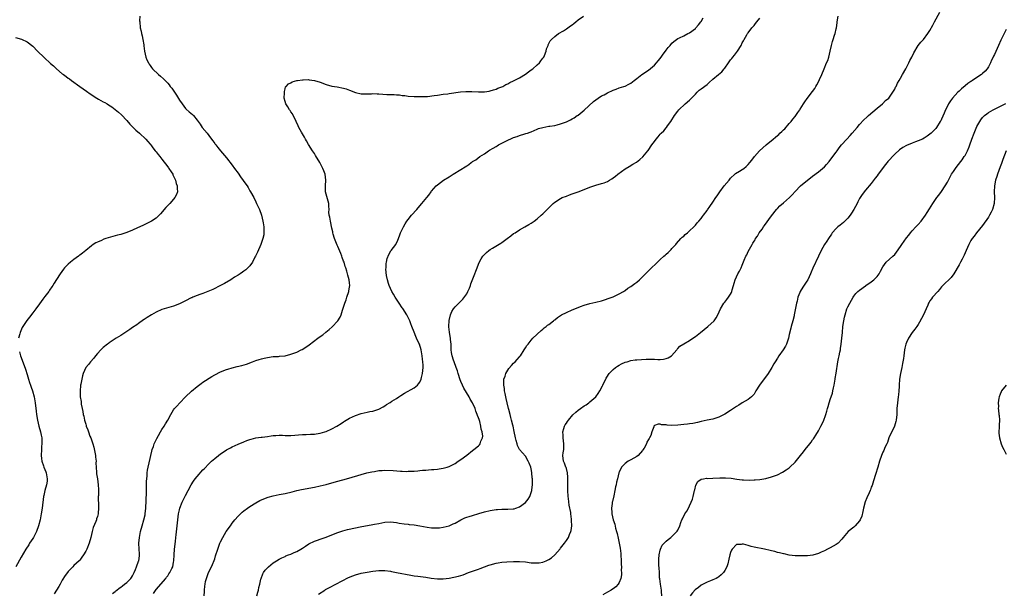
# Model space of a CAD drawing. Units: inches. Extents: x 2547014 to 2550000, y 1510065 to 1512000.
# Drawn here: x 2548638 to 2548974, y 1511660 to 1511856 of the extents above; entities that cross this region are included whole.
import ezdxf

# ---------------------------------------------------------------- set-up
doc = ezdxf.new("R2010")
doc.units = ezdxf.units.IN
doc.header["$MEASUREMENT"] = 0
doc.layers.add('LD25471509_10ft', color=83, linetype='Continuous')

msp = doc.modelspace()

# ---------------------------------------------------------------- linework, layer by layer
at = {"layer": 'LD25471509_10ft'}
for points, elevation in [([(2548679.47, 1511857), (2548679.39, 1511855.39), (2548679.41, 1511855), (2548679.61, 1511853), (2548679.89, 1511851.89), (2548680.07, 1511851), (2548680.27, 1511850.27), (2548680.54, 1511849), (2548680.78, 1511847.22), (2548680.87, 1511846.87), (2548681.04, 1511845), (2548681.47, 1511843), (2548681.9, 1511842.1), (2548682.38, 1511841), (2548682.62, 1511840.62), (2548683, 1511840.11), (2548683.46, 1511839.46), (2548683.82, 1511839), (2548685.89, 1511837), (2548686.51, 1511836.51), (2548687.58, 1511835.58), (2548689, 1511834.1), (2548689.51, 1511833.51), (2548689.86, 1511833), (2548690.37, 1511832.37), (2548691.99, 1511829.99), (2548693, 1511828.33), (2548693.87, 1511827), (2548695, 1511825.49), (2548695.24, 1511825.24), (2548696.35, 1511824.35), (2548697.38, 1511823.38), (2548697.72, 1511823), (2548699, 1511821.49), (2548699.31, 1511821), (2548700.05, 1511820.05), (2548700.76, 1511819), (2548702.41, 1511817), (2548703, 1511816.19), (2548703.93, 1511815), (2548704.38, 1511814.38), (2548705, 1511813.48), (2548705.21, 1511813.21), (2548705.34, 1511813), (2548706.07, 1511812.07), (2548706.99, 1511810.99), (2548709, 1511808.65), (2548711, 1511806.1), (2548711.77, 1511805), (2548713, 1511803.37), (2548713.85, 1511802.15), (2548715.66, 1511799.66), (2548716.04, 1511799), (2548716.42, 1511798.42), (2548717, 1511797.33), (2548717.21, 1511797), (2548718.31, 1511795), (2548719, 1511793.55), (2548719.31, 1511793), (2548720.26, 1511791), (2548720.94, 1511789), (2548721.45, 1511787), (2548721.58, 1511786.42), (2548721.77, 1511785), (2548721.75, 1511783.75), (2548721.81, 1511783), (2548721.73, 1511782.27), (2548721.48, 1511781), (2548720.78, 1511779), (2548719.6, 1511776.4), (2548719, 1511775.25), (2548718.92, 1511775.08), (2548718.7, 1511774.7), (2548717.85, 1511773), (2548717, 1511771.73), (2548716.31, 1511771), (2548715.64, 1511770.36), (2548715, 1511769.93), (2548714.49, 1511769.51), (2548713.69, 1511769), (2548713, 1511768.55), (2548711.81, 1511767.81), (2548710.56, 1511767), (2548708.31, 1511765.69), (2548707, 1511765), (2548704.33, 1511763.67), (2548701, 1511762.3), (2548699.92, 1511761.92), (2548699, 1511761.55), (2548697.54, 1511761), (2548697.16, 1511760.84), (2548697, 1511760.78), (2548695, 1511759.83), (2548693.47, 1511759), (2548693, 1511758.78), (2548691, 1511757.95), (2548687.79, 1511757), (2548687, 1511756.79), (2548685, 1511755.89), (2548683.46, 1511755), (2548681.95, 1511754.05), (2548681, 1511753.39), (2548680.76, 1511753.24), (2548679, 1511751.99), (2548678.4, 1511751.6), (2548677, 1511750.63), (2548676.01, 1511749.99), (2548675, 1511749.27), (2548673, 1511747.95), (2548671.4, 1511747), (2548669, 1511745.44), (2548668.74, 1511745.26), (2548668.41, 1511745), (2548667, 1511743.82), (2548666.18, 1511743), (2548665, 1511741.77), (2548664.36, 1511741), (2548663.77, 1511740.23), (2548662.67, 1511739), (2548661.94, 1511738.06), (2548661.06, 1511737), (2548660.14, 1511735), (2548659.88, 1511734.12), (2548659.36, 1511731.36), (2548659.27, 1511731), (2548659.07, 1511728.93), (2548659.16, 1511727), (2548659.4, 1511725.4), (2548659.42, 1511725), (2548659.49, 1511724.51), (2548659.74, 1511723), (2548659.97, 1511721.97), (2548660.14, 1511721), (2548660.34, 1511720.34), (2548660.63, 1511719), (2548661, 1511717.68), (2548661.16, 1511717.16), (2548661.2, 1511717), (2548661.71, 1511715.71), (2548661.91, 1511715), (2548662.46, 1511713.54), (2548662.7, 1511713), (2548663.42, 1511711), (2548663.78, 1511709.78), (2548664.31, 1511707), (2548664.34, 1511706.34), (2548664.53, 1511705), (2548664.5, 1511704.5), (2548664.73, 1511701.27), (2548664.71, 1511701), (2548664.73, 1511700.73), (2548665.02, 1511699), (2548665.28, 1511697), (2548665.35, 1511695.35), (2548665.32, 1511695), (2548665.31, 1511693.31), (2548665.28, 1511693), (2548665.39, 1511689.39), (2548665.42, 1511689), (2548665.26, 1511687.26), (2548665.25, 1511687), (2548665, 1511686.15), (2548664.71, 1511685.29), (2548664.63, 1511685), (2548664.42, 1511684.42), (2548663.59, 1511682.41), (2548663.16, 1511681), (2548662.7, 1511679), (2548662.19, 1511677), (2548661.38, 1511675), (2548661, 1511674.27), (2548660.24, 1511673), (2548659.73, 1511672.27), (2548659, 1511671.27), (2548658.75, 1511671), (2548657, 1511669.4), (2548656.6, 1511669), (2548655, 1511667.34), (2548654.74, 1511667), (2548654.01, 1511665.99), (2548653, 1511664.43), (2548652.25, 1511663), (2548651.8, 1511662.2), (2548651.04, 1511660.96), (2548650.23, 1511659.77)], 9680), ([(2548670.16, 1511659.84), (2548671, 1511660.48), (2548671.27, 1511660.73), (2548671.65, 1511661), (2548672.37, 1511661.63), (2548673, 1511662.03), (2548673.51, 1511662.49), (2548674.24, 1511663), (2548675, 1511663.55), (2548676.35, 1511665), (2548676.65, 1511665.35), (2548677, 1511665.83), (2548677.54, 1511667), (2548677.93, 1511668.07), (2548678.36, 1511669), (2548679.06, 1511670.94), (2548679.1, 1511671), (2548679.31, 1511672.69), (2548679.39, 1511673), (2548679.38, 1511673.38), (2548679.25, 1511675), (2548679.13, 1511677), (2548679.3, 1511679), (2548679.7, 1511681), (2548680.23, 1511683), (2548680.82, 1511685), (2548681.25, 1511686.75), (2548681.3, 1511687), (2548681.53, 1511689), (2548681.56, 1511689.57), (2548681.59, 1511691), (2548681.58, 1511692.42), (2548681.69, 1511693.69), (2548681.7, 1511696.3), (2548681.78, 1511697), (2548681.76, 1511698.24), (2548681.94, 1511699.94), (2548681.96, 1511701), (2548682.08, 1511701.92), (2548682.28, 1511703), (2548683, 1511705.89), (2548683.26, 1511707), (2548683.57, 1511708.43), (2548683.71, 1511709), (2548684.09, 1511710.09), (2548684.36, 1511711), (2548684.55, 1511711.45), (2548685, 1511712.32), (2548685.21, 1511712.79), (2548685.85, 1511713.85), (2548686.51, 1511715), (2548687, 1511715.81), (2548687.79, 1511717), (2548688.17, 1511717.83), (2548688.98, 1511719), (2548689.99, 1511721), (2548691, 1511722.52), (2548691.34, 1511723), (2548692.14, 1511723.86), (2548693.15, 1511725), (2548695, 1511726.94), (2548697.07, 1511728.93), (2548699, 1511730.5), (2548700.41, 1511731.59), (2548701, 1511731.95), (2548704.05, 1511733.94), (2548705, 1511734.48), (2548707, 1511735.53), (2548709, 1511736.34), (2548709.52, 1511736.48), (2548711, 1511736.93), (2548712.69, 1511737.31), (2548714.29, 1511737.71), (2548715.81, 1511738.19), (2548717.88, 1511739), (2548719, 1511739.43), (2548720.23, 1511739.77), (2548721, 1511740), (2548721.84, 1511740.16), (2548723, 1511740.43), (2548725, 1511740.71), (2548726.79, 1511740.79), (2548727.16, 1511740.84), (2548729, 1511741), (2548731, 1511741.52), (2548733, 1511742.3), (2548734.53, 1511743), (2548734.83, 1511743.17), (2548736.06, 1511743.94), (2548737.25, 1511744.75), (2548740.23, 1511747), (2548741, 1511747.54), (2548741.84, 1511748.16), (2548742.97, 1511749.03), (2548744.06, 1511749.94), (2548745.08, 1511750.92), (2548747.03, 1511753), (2548747.82, 1511754.18), (2548748.1, 1511755), (2548748.58, 1511756.58), (2548749, 1511757.59), (2548749.39, 1511759), (2548749.85, 1511760.15), (2548750.08, 1511761), (2548750.75, 1511763), (2548750.77, 1511763.23), (2548751, 1511764.49), (2548751.07, 1511765), (2548751, 1511765.9), (2548750.89, 1511767), (2548750.48, 1511768.48), (2548750.36, 1511769), (2548750.12, 1511769.88), (2548749.75, 1511771), (2548749.54, 1511771.54), (2548749.12, 1511773), (2548749, 1511773.37), (2548748.54, 1511774.54), (2548748.4, 1511775), (2548748.02, 1511775.98), (2548747, 1511778.33), (2548746.78, 1511778.78), (2548745.9, 1511781), (2548745.46, 1511782.54), (2548745.34, 1511783), (2548745.29, 1511783.29), (2548745, 1511784.54), (2548744.48, 1511787), (2548744.31, 1511788.31), (2548744.11, 1511789), (2548743.97, 1511790.03), (2548744.01, 1511791), (2548743.89, 1511792.11), (2548743.93, 1511793), (2548743.77, 1511793.77), (2548742.84, 1511797), (2548742.85, 1511797.15), (2548742.82, 1511799), (2548742.96, 1511801), (2548742.65, 1511803), (2548742.21, 1511804.21), (2548741.86, 1511805), (2548740.84, 1511807), (2548739.43, 1511809.43), (2548739, 1511810.04), (2548738.37, 1511811), (2548737, 1511813.17), (2548736.36, 1511814.36), (2548735.99, 1511815), (2548735.67, 1511815.67), (2548734.61, 1511817.39), (2548733.7, 1511819), (2548733.5, 1511819.5), (2548732.77, 1511821), (2548732.24, 1511822.24), (2548731.83, 1511823), (2548731.58, 1511823.58), (2548731, 1511824.35), (2548730.75, 1511824.75), (2548730.56, 1511825), (2548730, 1511826), (2548729.25, 1511827), (2548729, 1511827.84), (2548728.71, 1511829), (2548728.79, 1511830.79), (2548728.77, 1511831), (2548728.78, 1511831.23), (2548729, 1511832.15), (2548729.2, 1511832.8), (2548729.37, 1511833), (2548730.16, 1511833.84), (2548731, 1511834.26), (2548731.48, 1511834.52), (2548733.04, 1511834.96), (2548733.28, 1511835), (2548735, 1511835.21), (2548735.2, 1511835.2), (2548737, 1511835.29), (2548737.23, 1511835.23), (2548739, 1511835.03), (2548741, 1511834.4), (2548743, 1511833.67), (2548745, 1511833.08), (2548746.81, 1511832.81), (2548749, 1511832.4), (2548749.85, 1511832.15), (2548751, 1511831.73), (2548753, 1511830.92), (2548755, 1511830.42), (2548756.43, 1511830.43), (2548757, 1511830.47), (2548758.47, 1511830.47), (2548759, 1511830.52), (2548760.41, 1511830.41), (2548761, 1511830.4), (2548763.73, 1511830.27), (2548766.25, 1511830.25), (2548767, 1511830.16), (2548768.09, 1511830.09), (2548769, 1511829.92), (2548769.85, 1511829.85), (2548771, 1511829.69), (2548773, 1511829.57), (2548774.47, 1511829.53), (2548775, 1511829.5), (2548775.49, 1511829.49), (2548777, 1511829.55), (2548777.59, 1511829.59), (2548779.86, 1511829.86), (2548781, 1511830.03), (2548783, 1511830.28), (2548784.5, 1511830.5), (2548785, 1511830.56), (2548788.86, 1511831.14), (2548790.7, 1511831.3), (2548792.7, 1511831.3), (2548795, 1511831.18), (2548797, 1511831.17), (2548798.59, 1511831.41), (2548799, 1511831.44), (2548800.13, 1511831.87), (2548801, 1511832.02), (2548801.62, 1511832.38), (2548803, 1511832.82), (2548803.34, 1511833), (2548804.37, 1511833.63), (2548805, 1511833.85), (2548805.69, 1511834.31), (2548807, 1511834.89), (2548809, 1511835.96), (2548811, 1511837.12), (2548812.02, 1511837.98), (2548813, 1511838.59), (2548813.55, 1511839), (2548815, 1511840.3), (2548815.82, 1511841), (2548816.27, 1511841.73), (2548817, 1511842.63), (2548817.27, 1511843), (2548817.49, 1511843.49), (2548818.05, 1511845), (2548818.24, 1511845.76), (2548818.75, 1511847), (2548818.81, 1511847.19), (2548819.5, 1511848.5), (2548819.95, 1511849), (2548821, 1511850.08), (2548822.28, 1511851), (2548824, 1511852), (2548825, 1511852.64), (2548825.5, 1511853), (2548826.34, 1511853.66), (2548827, 1511854.05), (2548827.5, 1511854.5), (2548828.17, 1511855), (2548829, 1511855.67), (2548830.77, 1511857)], 9670), ([(2548684.12, 1511659.88), (2548685, 1511661.19), (2548688.29, 1511665), (2548688.58, 1511665.42), (2548689, 1511665.91), (2548689.41, 1511666.59), (2548689.7, 1511667), (2548690.38, 1511668.38), (2548690.67, 1511669), (2548691, 1511670.5), (2548691.09, 1511671), (2548691.16, 1511673), (2548691.27, 1511675), (2548691.59, 1511677.59), (2548691.78, 1511679), (2548691.85, 1511679.85), (2548692.06, 1511681.94), (2548692.15, 1511683), (2548692.39, 1511685), (2548692.7, 1511687), (2548693, 1511688.47), (2548693.14, 1511689), (2548693.9, 1511691), (2548694.24, 1511691.76), (2548695, 1511693.33), (2548695.94, 1511695), (2548697.02, 1511697), (2548697.83, 1511698.17), (2548698.38, 1511699), (2548699, 1511699.79), (2548701, 1511702.08), (2548701.47, 1511702.53), (2548703, 1511704.14), (2548703.92, 1511705), (2548705, 1511705.97), (2548706.35, 1511707), (2548707, 1511707.52), (2548707.91, 1511708.09), (2548709, 1511708.88), (2548710.38, 1511709.62), (2548711, 1511709.93), (2548713, 1511710.8), (2548715, 1511711.65), (2548715.97, 1511712.03), (2548717, 1511712.42), (2548717.44, 1511712.56), (2548719.06, 1511712.94), (2548720.81, 1511713.19), (2548721.24, 1511713.24), (2548723, 1511713.5), (2548724.28, 1511713.72), (2548725, 1511713.8), (2548725.82, 1511713.82), (2548727, 1511713.89), (2548728.14, 1511713.86), (2548729, 1511713.8), (2548730.18, 1511713.82), (2548731, 1511713.81), (2548735, 1511714.17), (2548736.18, 1511714.18), (2548737.71, 1511714.29), (2548739, 1511714.3), (2548739.6, 1511714.4), (2548741, 1511714.55), (2548742.54, 1511715), (2548743, 1511715.15), (2548745, 1511716.09), (2548746.62, 1511717), (2548748.1, 1511717.9), (2548749, 1511718.5), (2548749.34, 1511718.67), (2548751, 1511719.66), (2548753, 1511720.57), (2548755, 1511721.3), (2548757, 1511721.75), (2548757.94, 1511721.94), (2548759, 1511722.1), (2548760.69, 1511722.69), (2548761, 1511722.77), (2548762.45, 1511723.55), (2548763, 1511723.94), (2548763.67, 1511724.33), (2548764.9, 1511725.1), (2548765.49, 1511725.49), (2548767, 1511726.42), (2548767.88, 1511727), (2548768.53, 1511727.47), (2548769.72, 1511728.28), (2548773, 1511730.06), (2548774.22, 1511731), (2548774.59, 1511731.41), (2548775, 1511732.02), (2548775.47, 1511733), (2548775.58, 1511733.58), (2548775.94, 1511735), (2548775.97, 1511735.97), (2548776.11, 1511737), (2548776.16, 1511737.84), (2548776.04, 1511739), (2548775.88, 1511739.88), (2548775.84, 1511741), (2548775.68, 1511741.68), (2548775.47, 1511743), (2548774.82, 1511745), (2548774.7, 1511745.3), (2548773.9, 1511747), (2548773.58, 1511747.58), (2548773, 1511749.08), (2548772.3, 1511751), (2548771.93, 1511751.93), (2548771.58, 1511753), (2548770.58, 1511755), (2548769.18, 1511757.18), (2548769, 1511757.41), (2548767.91, 1511759), (2548767, 1511760.39), (2548766.54, 1511761), (2548766.03, 1511762.03), (2548765.38, 1511763), (2548765, 1511763.95), (2548764.55, 1511765), (2548764.3, 1511765.7), (2548763.96, 1511767), (2548763.63, 1511768.37), (2548763.43, 1511770.57), (2548763.47, 1511771), (2548763.53, 1511772.47), (2548763.64, 1511773), (2548763.82, 1511774.18), (2548764.37, 1511775.63), (2548765.14, 1511776.86), (2548765.26, 1511777), (2548766.79, 1511779), (2548767.47, 1511780.53), (2548768.03, 1511781.97), (2548768.38, 1511783), (2548769.37, 1511785), (2548769.98, 1511786.02), (2548770.6, 1511787), (2548771, 1511787.58), (2548772.14, 1511789), (2548773.94, 1511791), (2548774.47, 1511791.53), (2548775.72, 1511793), (2548777.34, 1511795), (2548778.11, 1511795.89), (2548778.84, 1511797), (2548779, 1511797.2), (2548780.51, 1511799), (2548781, 1511799.43), (2548783.04, 1511801), (2548785, 1511802.15), (2548786.37, 1511803), (2548789, 1511804.58), (2548790.48, 1511805.52), (2548791, 1511805.92), (2548791.66, 1511806.34), (2548792.51, 1511807), (2548792.81, 1511807.19), (2548793, 1511807.33), (2548794.04, 1511807.96), (2548795.45, 1511809), (2548797, 1511810.02), (2548798.37, 1511811), (2548798.77, 1511811.23), (2548800.06, 1511811.94), (2548801, 1511812.51), (2548801.34, 1511812.66), (2548801.87, 1511813), (2548804.32, 1511814.32), (2548807, 1511815.53), (2548808.15, 1511815.85), (2548809, 1511816.26), (2548810.76, 1511816.76), (2548811.15, 1511816.85), (2548811.7, 1511817), (2548812.68, 1511817.32), (2548813, 1511817.48), (2548815, 1511818.36), (2548815.43, 1511818.57), (2548817, 1511819.01), (2548819, 1511819.36), (2548819.38, 1511819.38), (2548821, 1511819.67), (2548821.86, 1511819.86), (2548823, 1511820.18), (2548825, 1511820.92), (2548826.4, 1511821.6), (2548827, 1511821.95), (2548827.69, 1511822.31), (2548828.71, 1511823), (2548829, 1511823.21), (2548831, 1511824.83), (2548834.22, 1511827.78), (2548835, 1511828.43), (2548835.8, 1511829), (2548837, 1511829.76), (2548837.85, 1511830.15), (2548839, 1511830.78), (2548839.45, 1511831), (2548840.53, 1511831.47), (2548841, 1511831.71), (2548841.92, 1511832.08), (2548843, 1511832.47), (2548844.6, 1511833), (2548845, 1511833.11), (2548846.29, 1511833.71), (2548847, 1511834.09), (2548848.08, 1511835), (2548849, 1511835.64), (2548850.78, 1511837), (2548851, 1511837.14), (2548852.09, 1511837.91), (2548853, 1511838.51), (2548855, 1511840.21), (2548855.72, 1511841), (2548856.27, 1511841.73), (2548857, 1511842.56), (2548857.19, 1511842.81), (2548857.35, 1511843), (2548858, 1511844), (2548858.8, 1511845), (2548859, 1511845.31), (2548859.75, 1511846.25), (2548860.44, 1511847), (2548861, 1511847.72), (2548861.67, 1511848.33), (2548862.56, 1511849), (2548863, 1511849.31), (2548863.55, 1511849.55), (2548865, 1511850.26), (2548866.4, 1511851), (2548867, 1511851.3), (2548869, 1511852.81), (2548869.19, 1511853), (2548870.03, 1511853.97), (2548870.89, 1511855), (2548871, 1511855.16), (2548871.65, 1511856.35)], 9660), ([(2548701.4, 1511659), (2548701.48, 1511660.52), (2548701.47, 1511661), (2548701.66, 1511662.34), (2548701.7, 1511663), (2548701.9, 1511663.9), (2548702.18, 1511665), (2548702.4, 1511665.6), (2548702.94, 1511667), (2548703.95, 1511669), (2548704.28, 1511669.72), (2548704.84, 1511671.16), (2548705, 1511671.71), (2548705.33, 1511672.67), (2548706.05, 1511675), (2548706.78, 1511677), (2548707, 1511677.53), (2548707.76, 1511679), (2548708.92, 1511681), (2548710.34, 1511683), (2548711, 1511683.84), (2548711.92, 1511685), (2548713, 1511686.21), (2548714.43, 1511687.57), (2548715, 1511688.05), (2548716.21, 1511689), (2548717, 1511689.58), (2548719, 1511690.84), (2548720.42, 1511691.58), (2548721.81, 1511692.19), (2548723.27, 1511692.73), (2548725, 1511693.21), (2548727, 1511693.64), (2548729, 1511694.03), (2548731.41, 1511694.59), (2548733, 1511695), (2548734.64, 1511695.36), (2548739, 1511696.17), (2548741, 1511696.56), (2548743, 1511697.02), (2548745, 1511697.58), (2548747, 1511698.17), (2548750.01, 1511699), (2548753.82, 1511700.18), (2548755, 1511700.52), (2548756.86, 1511701), (2548758.6, 1511701.4), (2548759.53, 1511701.53), (2548761, 1511701.79), (2548762.11, 1511701.89), (2548763, 1511701.94), (2548765.89, 1511701.89), (2548768.35, 1511701.65), (2548769, 1511701.65), (2548770.45, 1511701.55), (2548771, 1511701.59), (2548772.43, 1511701.57), (2548773, 1511701.66), (2548774.32, 1511701.68), (2548775, 1511701.8), (2548775.91, 1511701.91), (2548777, 1511701.98), (2548777.92, 1511702.08), (2548779, 1511702.15), (2548779.76, 1511702.23), (2548781, 1511702.29), (2548781.63, 1511702.37), (2548783, 1511702.59), (2548784.36, 1511703), (2548785, 1511703.22), (2548787, 1511704.27), (2548788.02, 1511705), (2548789, 1511705.56), (2548791, 1511707.06), (2548793, 1511708.68), (2548793.45, 1511709), (2548795, 1511710.3), (2548795.37, 1511710.63), (2548795.62, 1511711), (2548795.84, 1511711.84), (2548796.38, 1511713), (2548796.48, 1511713.52), (2548796.29, 1511715), (2548795.93, 1511715.93), (2548795.84, 1511717), (2548795.43, 1511718.57), (2548795.2, 1511719.2), (2548795, 1511719.86), (2548794.67, 1511720.67), (2548794.6, 1511721), (2548794.09, 1511722.09), (2548793.81, 1511723), (2548792.9, 1511725), (2548792.16, 1511726.16), (2548791.78, 1511727), (2548790, 1511730), (2548789.51, 1511731), (2548789, 1511732.25), (2548788.77, 1511732.77), (2548788.08, 1511735), (2548787.84, 1511735.84), (2548787.43, 1511737), (2548786.65, 1511739), (2548786.48, 1511739.52), (2548786.02, 1511741), (2548785.83, 1511742.17), (2548785.72, 1511743), (2548785.72, 1511743.72), (2548785.63, 1511745), (2548785.44, 1511746.56), (2548785.43, 1511747), (2548785.09, 1511748.91), (2548785.09, 1511749.09), (2548785, 1511749.94), (2548784.92, 1511750.92), (2548784.9, 1511751), (2548785, 1511753.04), (2548785.42, 1511755), (2548785.86, 1511756.14), (2548786.43, 1511757), (2548787, 1511757.69), (2548788.31, 1511759), (2548789, 1511759.64), (2548789.69, 1511760.31), (2548791, 1511762.18), (2548791.42, 1511763), (2548791.9, 1511764.1), (2548792.25, 1511765), (2548792.42, 1511765.58), (2548793.77, 1511769), (2548794.05, 1511769.95), (2548794.53, 1511771), (2548795, 1511772.33), (2548795.19, 1511772.81), (2548795.88, 1511774.12), (2548796.46, 1511775), (2548796.7, 1511775.3), (2548797.7, 1511776.3), (2548798.52, 1511777), (2548799, 1511777.34), (2548799.79, 1511777.79), (2548802.57, 1511779.43), (2548803, 1511779.66), (2548804.84, 1511781), (2548806.02, 1511781.98), (2548807, 1511782.72), (2548807.46, 1511783), (2548809, 1511784.04), (2548810.84, 1511785), (2548812.18, 1511785.82), (2548813, 1511786.3), (2548813.98, 1511787), (2548815, 1511787.75), (2548816.43, 1511789), (2548817, 1511789.52), (2548819, 1511791.55), (2548820.51, 1511793), (2548821, 1511793.41), (2548823, 1511794.72), (2548823.59, 1511795), (2548825, 1511795.56), (2548826.07, 1511795.93), (2548827, 1511796.3), (2548828.98, 1511797.02), (2548831, 1511797.77), (2548833, 1511798.55), (2548834.31, 1511799), (2548835, 1511799.22), (2548837, 1511799.78), (2548837.9, 1511800.1), (2548839, 1511800.57), (2548839.7, 1511801), (2548840.53, 1511801.47), (2548841, 1511801.77), (2548841.7, 1511802.3), (2548842.57, 1511803), (2548845, 1511804.81), (2548846.35, 1511805.65), (2548847.62, 1511806.38), (2548848.85, 1511807.15), (2548850, 1511808), (2548851.05, 1511808.95), (2548852.8, 1511811), (2548852.89, 1511811.11), (2548854.18, 1511813), (2548855, 1511814.23), (2548855.56, 1511815), (2548856.26, 1511815.74), (2548857, 1511816.66), (2548857.31, 1511817), (2548858.2, 1511817.8), (2548859, 1511818.83), (2548859.09, 1511818.91), (2548859.53, 1511819.53), (2548860.64, 1511821), (2548861, 1511821.62), (2548861.57, 1511822.43), (2548861.87, 1511823), (2548863, 1511824.54), (2548863.39, 1511825), (2548865.48, 1511827), (2548867, 1511828.32), (2548867.35, 1511828.65), (2548867.65, 1511829), (2548869, 1511830.39), (2548869.62, 1511831), (2548870.34, 1511831.66), (2548871, 1511832.13), (2548873, 1511833.69), (2548873.72, 1511834.28), (2548875, 1511835.42), (2548876.88, 1511837), (2548878, 1511838), (2548878.83, 1511839), (2548879, 1511839.22), (2548880.26, 1511841), (2548881, 1511842.01), (2548881.44, 1511842.56), (2548881.77, 1511843), (2548882.34, 1511843.66), (2548883.37, 1511845), (2548884.63, 1511847), (2548885, 1511847.82), (2548885.41, 1511848.59), (2548885.69, 1511849), (2548886.56, 1511850.56), (2548886.79, 1511851), (2548887, 1511851.32), (2548888.25, 1511853), (2548888.63, 1511853.37), (2548889, 1511853.8), (2548889.53, 1511854.47), (2548889.92, 1511855), (2548891, 1511856.31)], 9650), ([(2548719.36, 1511659), (2548719.68, 1511660.32), (2548719.94, 1511661), (2548720.06, 1511661.94), (2548720.35, 1511663), (2548720.78, 1511664.78), (2548720.82, 1511665), (2548721.43, 1511666.57), (2548721.7, 1511667), (2548722.23, 1511667.77), (2548723, 1511668.64), (2548723.39, 1511669), (2548725, 1511670.34), (2548726.11, 1511671), (2548727, 1511671.58), (2548727.94, 1511672.06), (2548729, 1511672.52), (2548729.32, 1511672.68), (2548730.21, 1511673), (2548731, 1511673.32), (2548732.13, 1511673.87), (2548733, 1511674.2), (2548734.44, 1511675), (2548735, 1511675.32), (2548736.04, 1511676.04), (2548737.15, 1511676.85), (2548739, 1511677.77), (2548740.1, 1511678.1), (2548741, 1511678.44), (2548743, 1511679.09), (2548745, 1511679.9), (2548747, 1511680.67), (2548748.75, 1511681.25), (2548750.32, 1511681.68), (2548753, 1511682.32), (2548754.66, 1511682.66), (2548759, 1511683.4), (2548759.51, 1511683.51), (2548761, 1511683.78), (2548761.99, 1511683.99), (2548763, 1511684.16), (2548765, 1511684.31), (2548767, 1511684.08), (2548767.9, 1511683.9), (2548769.61, 1511683.61), (2548771, 1511683.47), (2548771.4, 1511683.4), (2548773, 1511683.26), (2548775, 1511682.96), (2548777.49, 1511682.51), (2548779, 1511682.3), (2548779.76, 1511682.24), (2548781, 1511682.23), (2548781.71, 1511682.29), (2548783, 1511682.48), (2548785, 1511683), (2548786.4, 1511683.6), (2548787, 1511683.88), (2548789, 1511684.97), (2548790.37, 1511685.63), (2548791, 1511685.88), (2548791.83, 1511686.17), (2548793, 1511686.53), (2548795.17, 1511687.17), (2548797, 1511687.68), (2548799, 1511688.16), (2548799.71, 1511688.29), (2548801, 1511688.49), (2548801.46, 1511688.54), (2548803, 1511688.62), (2548805, 1511688.63), (2548806.78, 1511688.78), (2548807, 1511688.78), (2548807.19, 1511688.81), (2548807.73, 1511689), (2548809, 1511689.48), (2548811, 1511690.96), (2548811.9, 1511692.1), (2548812.46, 1511693), (2548813, 1511694.34), (2548813.19, 1511695), (2548813.2, 1511695.2), (2548813.45, 1511697), (2548813.48, 1511698.52), (2548813.43, 1511699), (2548813.36, 1511699.36), (2548813.25, 1511701), (2548813.2, 1511701.2), (2548813, 1511702.46), (2548812.87, 1511703), (2548812.31, 1511704.31), (2548812, 1511705), (2548811, 1511706.72), (2548809.04, 1511709.04), (2548808.35, 1511710.35), (2548808.16, 1511711), (2548807.9, 1511712.1), (2548807.62, 1511713), (2548807.19, 1511715.19), (2548806.79, 1511717), (2548806.71, 1511717.29), (2548806.31, 1511719), (2548806.01, 1511719.99), (2548805.79, 1511721), (2548805.32, 1511722.68), (2548805.26, 1511723), (2548804.76, 1511725), (2548804.47, 1511726.47), (2548804.3, 1511727), (2548804.13, 1511728.13), (2548803.89, 1511729), (2548803.85, 1511729.85), (2548803.62, 1511731), (2548803.69, 1511731.69), (2548803.7, 1511733), (2548804.07, 1511734.07), (2548804.34, 1511735), (2548805.35, 1511736.65), (2548806.27, 1511737.73), (2548807, 1511738.49), (2548807.54, 1511739), (2548808.24, 1511739.76), (2548809, 1511740.68), (2548809.16, 1511740.84), (2548809.29, 1511741), (2548810.62, 1511743), (2548811, 1511743.67), (2548811.53, 1511744.47), (2548811.91, 1511745), (2548813, 1511746.38), (2548813.56, 1511747), (2548816.34, 1511749.66), (2548817, 1511750.15), (2548817.45, 1511750.55), (2548818.1, 1511751), (2548818.57, 1511751.43), (2548819, 1511751.69), (2548820.57, 1511753), (2548820.8, 1511753.2), (2548821, 1511753.32), (2548821.92, 1511754.08), (2548823.35, 1511755), (2548825, 1511755.81), (2548827, 1511756.69), (2548829, 1511757.52), (2548829.85, 1511757.85), (2548831, 1511758.27), (2548833, 1511758.85), (2548835, 1511759.31), (2548837, 1511759.83), (2548840.59, 1511761), (2548841, 1511761.18), (2548843, 1511762.15), (2548844.49, 1511763), (2548844.8, 1511763.2), (2548845, 1511763.31), (2548845.95, 1511764.05), (2548847, 1511764.7), (2548848.34, 1511765.66), (2548849, 1511766.17), (2548849.95, 1511767), (2548851, 1511767.98), (2548852.49, 1511769.51), (2548853, 1511769.99), (2548853.5, 1511770.5), (2548856.02, 1511773), (2548857, 1511773.92), (2548858.24, 1511775), (2548858.63, 1511775.37), (2548859, 1511775.67), (2548859.67, 1511776.33), (2548860.44, 1511777), (2548860.7, 1511777.3), (2548861, 1511777.59), (2548862.3, 1511779), (2548862.6, 1511779.4), (2548864.08, 1511781), (2548864.51, 1511781.49), (2548865, 1511781.9), (2548865.54, 1511782.46), (2548866.26, 1511783), (2548867, 1511783.62), (2548868.42, 1511785), (2548868.69, 1511785.31), (2548869, 1511785.59), (2548869.62, 1511786.38), (2548870.21, 1511787), (2548871, 1511787.93), (2548871.45, 1511788.55), (2548871.81, 1511789), (2548873, 1511790.6), (2548873.16, 1511790.84), (2548873.95, 1511791.95), (2548875, 1511793.48), (2548876, 1511795), (2548876.38, 1511795.62), (2548877.31, 1511797), (2548878.82, 1511799), (2548880.51, 1511801), (2548880.7, 1511801.3), (2548881, 1511801.62), (2548882.48, 1511803), (2548882.73, 1511803.27), (2548884.07, 1511804.07), (2548885, 1511804.66), (2548885.5, 1511805), (2548886.35, 1511805.65), (2548887, 1511806.35), (2548887.55, 1511807), (2548888.24, 1511807.76), (2548889.14, 1511809), (2548890.92, 1511811), (2548892.01, 1511811.99), (2548893.09, 1511813), (2548895.5, 1511815), (2548896.34, 1511815.66), (2548897, 1511816.27), (2548897.42, 1511816.58), (2548897.84, 1511817), (2548898.45, 1511817.55), (2548899, 1511818.13), (2548899.46, 1511818.54), (2548901, 1511820.3), (2548901.64, 1511821), (2548902.22, 1511821.78), (2548903, 1511822.75), (2548903.22, 1511823), (2548903.94, 1511824.06), (2548904.63, 1511825), (2548904.76, 1511825.24), (2548905.89, 1511827), (2548906.3, 1511827.7), (2548907.12, 1511828.88), (2548909, 1511831.3), (2548909.72, 1511832.28), (2548910.13, 1511833), (2548910.46, 1511833.54), (2548911, 1511834.59), (2548911.37, 1511835.37), (2548912.11, 1511837), (2548912.94, 1511838.94), (2548913.77, 1511841), (2548914.14, 1511841.86), (2548914.5, 1511843), (2548915.02, 1511844.98), (2548915.43, 1511847), (2548915.72, 1511848.28), (2548915.98, 1511849), (2548916.48, 1511850.48), (2548916.64, 1511851), (2548917, 1511852.69), (2548917.09, 1511853), (2548917.33, 1511854.67), (2548917.36, 1511855), (2548917.73, 1511857)], 9640), ([(2548740.42, 1511659.58), (2548742.56, 1511661), (2548742.84, 1511661.16), (2548744.13, 1511661.87), (2548746.33, 1511663), (2548750.69, 1511665.31), (2548752.09, 1511665.91), (2548753, 1511666.24), (2548755, 1511666.75), (2548757, 1511667.1), (2548759, 1511667.44), (2548761, 1511667.66), (2548763, 1511667.65), (2548765, 1511667.43), (2548765.37, 1511667.37), (2548767.07, 1511667.07), (2548771.9, 1511666.1), (2548773, 1511665.9), (2548774.29, 1511665.71), (2548777, 1511665.38), (2548778.9, 1511665.1), (2548781, 1511664.83), (2548783, 1511664.81), (2548785, 1511665.07), (2548786.61, 1511665.39), (2548788.23, 1511665.77), (2548789.75, 1511666.25), (2548791.64, 1511667), (2548793, 1511667.51), (2548795, 1511668.21), (2548795.6, 1511668.4), (2548797, 1511668.94), (2548798.53, 1511669.47), (2548799, 1511669.65), (2548801, 1511670.2), (2548801.71, 1511670.29), (2548803, 1511670.51), (2548804.66, 1511670.66), (2548807, 1511670.78), (2548809, 1511670.78), (2548811, 1511670.61), (2548813, 1511670.36), (2548814.32, 1511670.32), (2548815, 1511670.27), (2548815.69, 1511670.31), (2548817, 1511670.55), (2548818.1, 1511671), (2548819, 1511671.43), (2548819.96, 1511672.04), (2548821, 1511673.1), (2548822.85, 1511675.15), (2548823, 1511675.38), (2548824.34, 1511677), (2548825, 1511677.97), (2548825.66, 1511679), (2548826.01, 1511680.01), (2548826.48, 1511681), (2548826.64, 1511681.36), (2548826.8, 1511683), (2548826.73, 1511684.73), (2548826.78, 1511685), (2548826.78, 1511685.22), (2548826.52, 1511687), (2548826.48, 1511687.52), (2548825.96, 1511689.96), (2548825.74, 1511692.26), (2548825.65, 1511693), (2548825.49, 1511695), (2548825.45, 1511696.55), (2548825.45, 1511697), (2548825.48, 1511698.52), (2548825.53, 1511699.53), (2548825.42, 1511701), (2548825, 1511702.57), (2548824.9, 1511702.9), (2548824.84, 1511703), (2548824.32, 1511704.32), (2548823.98, 1511705), (2548823.77, 1511707), (2548823.9, 1511707.9), (2548824.08, 1511709), (2548824.14, 1511710.14), (2548824.17, 1511711), (2548824, 1511712), (2548823.89, 1511713), (2548823.88, 1511713.88), (2548823.77, 1511715), (2548824.15, 1511716.15), (2548824.37, 1511717), (2548824.59, 1511717.41), (2548825, 1511718), (2548825.38, 1511718.62), (2548825.67, 1511719), (2548827.19, 1511720.81), (2548828.21, 1511721.79), (2548829, 1511722.42), (2548829.77, 1511723), (2548831, 1511723.9), (2548831.68, 1511724.32), (2548832.67, 1511725), (2548833, 1511725.26), (2548834.99, 1511727), (2548835.82, 1511728.18), (2548836.35, 1511729), (2548837.27, 1511730.73), (2548837.44, 1511731), (2548838.61, 1511733.39), (2548839, 1511734.01), (2548839.36, 1511734.64), (2548839.63, 1511735), (2548841, 1511736.37), (2548841.77, 1511737), (2548842.48, 1511737.52), (2548843, 1511737.83), (2548843.78, 1511738.22), (2548845, 1511738.8), (2548845.7, 1511739), (2548847, 1511739.41), (2548848.42, 1511739.58), (2548849, 1511739.68), (2548852.19, 1511739.81), (2548853, 1511739.85), (2548853.87, 1511739.87), (2548855, 1511739.85), (2548856.23, 1511739.77), (2548857, 1511739.74), (2548858.12, 1511739.88), (2548859, 1511740.03), (2548859.67, 1511740.33), (2548860.83, 1511741), (2548862.61, 1511743), (2548862.75, 1511743.25), (2548863, 1511743.47), (2548863.71, 1511744.29), (2548865, 1511745.08), (2548867, 1511746.27), (2548868.12, 1511747), (2548869, 1511747.61), (2548870.77, 1511749), (2548871.96, 1511750.04), (2548873.22, 1511751), (2548875.37, 1511753), (2548876.08, 1511753.92), (2548876.7, 1511755), (2548877.57, 1511757), (2548878.72, 1511759), (2548879, 1511759.37), (2548879.74, 1511760.26), (2548880.33, 1511761), (2548881, 1511762.03), (2548881.33, 1511762.67), (2548881.46, 1511763), (2548881.58, 1511763.58), (2548881.99, 1511765), (2548882.24, 1511765.76), (2548882.54, 1511767), (2548883.51, 1511769), (2548884.07, 1511769.93), (2548884.59, 1511771), (2548885, 1511771.98), (2548885.62, 1511773.62), (2548886.21, 1511775), (2548886.5, 1511775.5), (2548887, 1511776.62), (2548887.43, 1511777.43), (2548888.33, 1511779), (2548888.59, 1511779.41), (2548889, 1511780.11), (2548889.35, 1511780.65), (2548889.55, 1511781), (2548890.15, 1511781.85), (2548890.8, 1511783), (2548891.74, 1511784.26), (2548892.19, 1511785), (2548892.56, 1511785.44), (2548895, 1511788.8), (2548896.71, 1511791), (2548897, 1511791.35), (2548897.82, 1511792.18), (2548899, 1511793.27), (2548901.06, 1511795), (2548902.02, 1511795.98), (2548903, 1511797.08), (2548904.91, 1511799.09), (2548907.26, 1511801), (2548908.24, 1511801.76), (2548909, 1511802.29), (2548911, 1511803.79), (2548913, 1511805.53), (2548913.72, 1511806.28), (2548914.65, 1511807.35), (2548915.9, 1511809), (2548917, 1511810.59), (2548917.31, 1511811), (2548918.04, 1511811.96), (2548918.89, 1511813), (2548920.63, 1511815), (2548921.75, 1511816.25), (2548922.45, 1511817), (2548924.2, 1511819), (2548925, 1511819.98), (2548926.46, 1511821.54), (2548927.47, 1511822.53), (2548928.04, 1511823), (2548931, 1511825.52), (2548932.82, 1511827), (2548933, 1511827.17), (2548933.86, 1511828.14), (2548934.94, 1511829), (2548936.39, 1511831), (2548937, 1511832.05), (2548937.3, 1511832.7), (2548937.49, 1511833), (2548937.94, 1511834.06), (2548938.48, 1511835), (2548939, 1511835.84), (2548939.6, 1511837), (2548940.75, 1511839), (2548941.83, 1511841), (2548942.17, 1511841.83), (2548942.8, 1511843), (2548943.5, 1511844.5), (2548945.04, 1511846.96), (2548945.91, 1511848.09), (2548946.78, 1511849), (2548948.35, 1511851), (2548949, 1511852.1), (2548950.05, 1511853.95), (2548950.52, 1511855), (2548952.34, 1511858.34)], 9630), ([(2548975, 1511852.37), (2548974.33, 1511851), (2548973.32, 1511849), (2548973.23, 1511848.77), (2548972.38, 1511847), (2548971, 1511843.86), (2548970.72, 1511843.28), (2548970.61, 1511843), (2548970.07, 1511841.93), (2548969.69, 1511841), (2548969, 1511839.68), (2548968.59, 1511839), (2548967.83, 1511838.17), (2548967, 1511837.34), (2548966.59, 1511837), (2548965, 1511836.03), (2548963.49, 1511835), (2548963.18, 1511834.82), (2548963, 1511834.68), (2548961.98, 1511834.02), (2548961, 1511833.16), (2548959.8, 1511832.2), (2548959, 1511831.4), (2548958.53, 1511831), (2548956.66, 1511829), (2548956.06, 1511828.06), (2548955.34, 1511827), (2548955.22, 1511826.78), (2548955, 1511826.25), (2548954.37, 1511825), (2548953.86, 1511823.86), (2548953, 1511821.77), (2548952.74, 1511821.26), (2548952.55, 1511821), (2548951.29, 1511819), (2548951, 1511818.6), (2548950.23, 1511817.77), (2548949.47, 1511817), (2548949, 1511816.63), (2548948.03, 1511815.97), (2548947, 1511815.3), (2548946.47, 1511815), (2548945, 1511814.4), (2548944.05, 1511814.05), (2548943, 1511813.64), (2548941, 1511812.79), (2548939.82, 1511812.18), (2548938.63, 1511811.37), (2548937, 1511809.88), (2548936.56, 1511809.44), (2548935, 1511807.69), (2548934.68, 1511807.32), (2548934.44, 1511807), (2548933.76, 1511806.24), (2548932.82, 1511805), (2548931.34, 1511803), (2548931, 1511802.49), (2548930.37, 1511801.63), (2548929, 1511799.82), (2548927, 1511797.55), (2548925.88, 1511796.12), (2548925.24, 1511795), (2548925, 1511794.66), (2548924.44, 1511793.56), (2548924.23, 1511793), (2548923.05, 1511790.95), (2548922.29, 1511789.72), (2548921.79, 1511789), (2548921, 1511787.98), (2548920.01, 1511787), (2548919.53, 1511786.47), (2548919, 1511786.04), (2548918.36, 1511785.64), (2548917.54, 1511785), (2548917, 1511784.45), (2548915.7, 1511783), (2548915.41, 1511782.59), (2548914.39, 1511781), (2548913.82, 1511780.18), (2548913.06, 1511779), (2548911.93, 1511777), (2548911.01, 1511775), (2548909.04, 1511770.96), (2548908.44, 1511769.56), (2548908.25, 1511769), (2548907.32, 1511767), (2548907, 1511766.45), (2548905.6, 1511764.4), (2548904.74, 1511763), (2548904.63, 1511762.63), (2548903.98, 1511761), (2548903.7, 1511759.7), (2548903.52, 1511759), (2548902.74, 1511755), (2548902.64, 1511754.64), (2548902.27, 1511753), (2548901.71, 1511751), (2548901.53, 1511750.47), (2548901, 1511748.27), (2548900.71, 1511747), (2548900.03, 1511745), (2548899.71, 1511744.29), (2548898.95, 1511743.05), (2548897.5, 1511741), (2548897, 1511740.15), (2548896.26, 1511739), (2548895.78, 1511738.22), (2548895.09, 1511737), (2548893.79, 1511735), (2548890.87, 1511731), (2548889.62, 1511729), (2548889.4, 1511728.6), (2548889, 1511727.96), (2548888.58, 1511727.42), (2548888.14, 1511727), (2548887, 1511726.03), (2548885, 1511724.93), (2548883.82, 1511724.18), (2548883, 1511723.73), (2548881.96, 1511723), (2548881, 1511722.35), (2548879, 1511721.11), (2548877, 1511720.06), (2548875, 1511719.4), (2548873, 1511719), (2548871, 1511718.55), (2548869.76, 1511718.24), (2548868.07, 1511717.93), (2548867, 1511717.82), (2548866.29, 1511717.71), (2548865, 1511717.57), (2548863, 1511717.29), (2548861, 1511717.2), (2548859.33, 1511717.33), (2548859, 1511717.41), (2548857.46, 1511717.46), (2548857, 1511717.65), (2548856.29, 1511717.71), (2548855, 1511717.18), (2548854.89, 1511717.11), (2548854.79, 1511717), (2548854.79, 1511716.79), (2548854.19, 1511715), (2548853.85, 1511713.85), (2548853.39, 1511713), (2548853.19, 1511712.81), (2548853, 1511712.41), (2548852.43, 1511711.57), (2548852.29, 1511711), (2548851.47, 1511709.47), (2548851.12, 1511708.88), (2548851, 1511708.72), (2548849.42, 1511707), (2548849, 1511706.66), (2548847, 1511705.45), (2548846.12, 1511705), (2548845, 1511704.25), (2548843.81, 1511703), (2548843, 1511701.25), (2548842.93, 1511701.07), (2548842.41, 1511699), (2548842.1, 1511697.9), (2548841.94, 1511697), (2548841.76, 1511696.24), (2548841.55, 1511695), (2548841.16, 1511693.16), (2548840.69, 1511691.31), (2548840.64, 1511691), (2548840.61, 1511690.61), (2548840.39, 1511689), (2548840.48, 1511687.52), (2548840.54, 1511687), (2548840.99, 1511685.01), (2548841.47, 1511683.47), (2548841.79, 1511682.21), (2548842.14, 1511681), (2548842.32, 1511680.32), (2548842.69, 1511678.69), (2548843.03, 1511677.03), (2548843.33, 1511675.33), (2548843.56, 1511673.56), (2548843.61, 1511673), (2548843.73, 1511671), (2548843.73, 1511669.73), (2548843.77, 1511669), (2548843.71, 1511667.71), (2548843.74, 1511667), (2548843.75, 1511666.25), (2548843.54, 1511665), (2548843, 1511663.63), (2548842.65, 1511663), (2548841.83, 1511662.17), (2548841, 1511661.49), (2548840.72, 1511661.28), (2548840.27, 1511661), (2548839, 1511660.28), (2548837.39, 1511659.39)], 9620), ([(2548637, 1511849.69), (2548639.06, 1511849.06), (2548641, 1511848.24), (2548643, 1511846.71), (2548644.61, 1511845), (2548646.81, 1511842.81), (2548649, 1511840.84), (2548649.96, 1511839.96), (2548651, 1511838.95), (2548653, 1511837.26), (2548653.37, 1511837), (2548654.35, 1511836.35), (2548655, 1511835.83), (2548655.52, 1511835.52), (2548656.15, 1511835), (2548659, 1511832.92), (2548661.32, 1511831.32), (2548662.49, 1511830.49), (2548664.76, 1511829), (2548665.33, 1511828.67), (2548667, 1511827.76), (2548667.51, 1511827.51), (2548668.3, 1511827), (2548668.75, 1511826.75), (2548669.96, 1511825.96), (2548671.09, 1511825.09), (2548672.2, 1511824.21), (2548673.25, 1511823.25), (2548675, 1511821.33), (2548676.09, 1511820.09), (2548677.09, 1511819.09), (2548678.09, 1511818.09), (2548679.39, 1511817), (2548681.51, 1511815), (2548682.16, 1511814.16), (2548683, 1511813.26), (2548683.21, 1511813), (2548683.94, 1511812.06), (2548684.73, 1511811), (2548684.84, 1511810.84), (2548685, 1511810.66), (2548685.69, 1511809.69), (2548686.31, 1511809), (2548687, 1511808.12), (2548689, 1511805.49), (2548689.19, 1511805.19), (2548689.36, 1511805), (2548690.17, 1511803.83), (2548690.7, 1511803), (2548690.78, 1511802.78), (2548691, 1511802.39), (2548691.66, 1511801), (2548691.86, 1511799.86), (2548692.21, 1511799), (2548692.15, 1511798.15), (2548692.26, 1511797), (2548691.97, 1511796.03), (2548691.43, 1511795), (2548691, 1511794.48), (2548689.66, 1511793), (2548688.36, 1511791.64), (2548686.53, 1511789.47), (2548686.06, 1511789), (2548685, 1511788.05), (2548683.42, 1511787), (2548683, 1511786.76), (2548681.85, 1511786.15), (2548681, 1511785.77), (2548680.49, 1511785.51), (2548678.66, 1511784.66), (2548677, 1511783.87), (2548675, 1511783.05), (2548673, 1511782.47), (2548671.8, 1511782.2), (2548671, 1511781.96), (2548670.22, 1511781.78), (2548667.81, 1511781), (2548667.2, 1511780.8), (2548666.39, 1511780.39), (2548665, 1511779.83), (2548664.45, 1511779.55), (2548663.57, 1511779), (2548663, 1511778.6), (2548661, 1511777.01), (2548659.93, 1511776.07), (2548659, 1511775.4), (2548658.79, 1511775.21), (2548658.52, 1511775), (2548657, 1511773.92), (2548655.82, 1511773), (2548655, 1511772.31), (2548653.76, 1511771), (2548653.42, 1511770.58), (2548652.3, 1511769), (2548651.04, 1511767.04), (2548650.24, 1511765.76), (2548649.75, 1511765), (2548649.42, 1511764.58), (2548648.62, 1511763.39), (2548648.38, 1511763), (2548647, 1511761.28), (2548646.38, 1511760.38), (2548645.21, 1511758.79), (2548643.95, 1511757), (2548643, 1511755.72), (2548641.78, 1511754.22), (2548640.9, 1511753.1), (2548639.52, 1511751), (2548639.33, 1511750.67), (2548638.6, 1511749), (2548638.49, 1511748.49), (2548638.03, 1511747)], 9690), ([(2548857.54, 1511659), (2548857.42, 1511660.58), (2548857.41, 1511661), (2548857.04, 1511663.04), (2548856.83, 1511664.83), (2548856.8, 1511665.2), (2548856.74, 1511667), (2548856.65, 1511668.65), (2548856.55, 1511669.45), (2548856.48, 1511671.52), (2548856.64, 1511673), (2548857, 1511674.6), (2548857.13, 1511675), (2548857.69, 1511676.31), (2548859, 1511677.68), (2548859.67, 1511678.33), (2548860.65, 1511679), (2548861, 1511679.33), (2548862.69, 1511681), (2548862.82, 1511681.18), (2548863, 1511681.52), (2548863.69, 1511683), (2548864.04, 1511684.04), (2548864.39, 1511685), (2548864.61, 1511685.39), (2548865.41, 1511687), (2548866.03, 1511687.97), (2548866.61, 1511689), (2548867, 1511689.77), (2548867.57, 1511691), (2548867.97, 1511692.03), (2548868.27, 1511693), (2548868.75, 1511695), (2548868.78, 1511695.22), (2548869.15, 1511696.85), (2548869.86, 1511698.13), (2548871, 1511698.84), (2548871.73, 1511699), (2548872.83, 1511699.17), (2548873.16, 1511699.16), (2548875, 1511699.25), (2548877.3, 1511699.3), (2548879.3, 1511699.3), (2548881.19, 1511699.19), (2548883.1, 1511698.9), (2548885, 1511698.64), (2548885.4, 1511698.6), (2548887.45, 1511698.55), (2548889, 1511698.65), (2548889.35, 1511698.65), (2548891, 1511698.81), (2548892.38, 1511699), (2548893, 1511699.1), (2548895, 1511699.63), (2548897, 1511700.41), (2548898.72, 1511701.28), (2548899.95, 1511702.05), (2548901, 1511702.8), (2548901.23, 1511703), (2548903, 1511704.69), (2548904.88, 1511707), (2548905.84, 1511708.16), (2548906.49, 1511709), (2548908.08, 1511711), (2548908.48, 1511711.52), (2548909, 1511712.29), (2548909.31, 1511712.69), (2548909.51, 1511713), (2548910.12, 1511713.88), (2548911, 1511715.44), (2548911.83, 1511717), (2548912.21, 1511717.79), (2548912.78, 1511719), (2548913.4, 1511720.6), (2548913.53, 1511721), (2548913.86, 1511722.14), (2548914.09, 1511723), (2548914.3, 1511723.7), (2548914.64, 1511725), (2548914.74, 1511725.26), (2548915, 1511726.09), (2548915.75, 1511728.25), (2548915.92, 1511729), (2548916.12, 1511730.12), (2548916.33, 1511731), (2548916.69, 1511733), (2548916.72, 1511733.28), (2548917.05, 1511735.05), (2548917.59, 1511739), (2548917.87, 1511740.13), (2548918.01, 1511741), (2548918.26, 1511742.26), (2548918.46, 1511743), (2548918.54, 1511743.46), (2548918.78, 1511745), (2548918.97, 1511746.97), (2548919.15, 1511749), (2548919.35, 1511751), (2548919.62, 1511753), (2548919.85, 1511754.15), (2548920.04, 1511755), (2548920.71, 1511757), (2548921, 1511757.68), (2548921.67, 1511759), (2548922.78, 1511761), (2548923, 1511761.34), (2548923.74, 1511762.26), (2548924.46, 1511763), (2548925, 1511763.44), (2548927, 1511764.85), (2548927.19, 1511765), (2548929, 1511766.25), (2548929.88, 1511767), (2548931, 1511768.11), (2548931.71, 1511769), (2548932.15, 1511769.85), (2548933, 1511771.34), (2548934.13, 1511773), (2548936.35, 1511775), (2548937, 1511775.64), (2548937.66, 1511776.34), (2548939, 1511778.35), (2548939.47, 1511779), (2548941, 1511781.28), (2548941.77, 1511782.23), (2548942.42, 1511783), (2548943, 1511783.66), (2548944.22, 1511785), (2548944.6, 1511785.4), (2548945, 1511785.87), (2548945.99, 1511787), (2548947.49, 1511789), (2548948.07, 1511789.93), (2548948.82, 1511791.18), (2548949.96, 1511793), (2548951.37, 1511795), (2548952.1, 1511795.9), (2548953, 1511797.08), (2548954.26, 1511799), (2548955, 1511800.26), (2548955.25, 1511800.75), (2548955.34, 1511801), (2548956.39, 1511803), (2548957, 1511803.9), (2548957.72, 1511805), (2548958.3, 1511805.7), (2548960.04, 1511807.96), (2548960.74, 1511809), (2548961, 1511809.44), (2548961.84, 1511811), (2548962.41, 1511812.41), (2548962.67, 1511813), (2548963.36, 1511815), (2548964.1, 1511817), (2548965, 1511819.25), (2548966.01, 1511821), (2548966.4, 1511821.6), (2548967, 1511822.37), (2548967.31, 1511822.69), (2548967.65, 1511823), (2548968.39, 1511823.61), (2548969, 1511824.05), (2548970.55, 1511825), (2548971, 1511825.24), (2548974.89, 1511827.11)], 9610), ([(2548975.04, 1511811), (2548973.92, 1511808.08), (2548973.39, 1511806.61), (2548973, 1511805.57), (2548972.09, 1511803), (2548971.83, 1511802.17), (2548971.43, 1511801), (2548971.07, 1511799), (2548970.98, 1511797), (2548971.02, 1511795), (2548970.94, 1511793), (2548970.41, 1511791), (2548969.92, 1511790.08), (2548969.39, 1511789), (2548969, 1511788.39), (2548967, 1511785.52), (2548964.92, 1511783), (2548964.12, 1511781.88), (2548963.41, 1511781), (2548963, 1511780.33), (2548962.23, 1511779), (2548961.33, 1511777), (2548960.68, 1511775.32), (2548959.97, 1511773.97), (2548959.48, 1511773), (2548959, 1511772.1), (2548957.21, 1511769), (2548956.23, 1511767.77), (2548953.44, 1511765), (2548953, 1511764.51), (2548952.32, 1511763.68), (2548951.66, 1511763), (2548949.87, 1511761), (2548949.5, 1511760.5), (2548949, 1511759.73), (2548948.7, 1511759.3), (2548948.55, 1511759), (2548948.28, 1511758.28), (2548947.73, 1511757), (2548946.84, 1511755), (2548945.49, 1511752.51), (2548945, 1511751.71), (2548944.51, 1511751), (2548943.86, 1511750.14), (2548943, 1511748.92), (2548941.7, 1511747), (2548941, 1511745.59), (2548940.76, 1511745), (2548940.43, 1511743.57), (2548940.33, 1511743), (2548940.11, 1511741), (2548939.96, 1511740.04), (2548939.82, 1511739), (2548939.67, 1511738.33), (2548939.4, 1511737), (2548938.97, 1511735), (2548938.66, 1511733), (2548938.55, 1511731), (2548938.54, 1511730.54), (2548938.45, 1511729), (2548938.27, 1511727.73), (2548938.2, 1511727), (2548937.9, 1511725), (2548937.76, 1511723), (2548937.73, 1511721), (2548937.51, 1511719), (2548937.42, 1511718.58), (2548936.88, 1511717), (2548934.99, 1511713), (2548934.55, 1511711.45), (2548934.29, 1511711), (2548933.66, 1511709.66), (2548933.44, 1511709), (2548933.31, 1511708.68), (2548933, 1511708.08), (2548932.51, 1511707), (2548931.8, 1511705), (2548931.25, 1511703), (2548930.45, 1511700.45), (2548929.71, 1511698.29), (2548929.25, 1511696.75), (2548929, 1511696.12), (2548928.71, 1511695.29), (2548928.6, 1511695), (2548928.23, 1511694.23), (2548927.47, 1511692.53), (2548926.89, 1511691.11), (2548926.35, 1511689), (2548926.13, 1511687.87), (2548925.74, 1511686.26), (2548925.2, 1511685), (2548925, 1511684.69), (2548923.51, 1511683), (2548923, 1511682.51), (2548921.12, 1511681), (2548919.45, 1511679), (2548919, 1511678.37), (2548917.67, 1511677), (2548917, 1511676.54), (2548916.01, 1511675.99), (2548915, 1511675.46), (2548914.72, 1511675.28), (2548914.1, 1511675), (2548913, 1511674.43), (2548911.95, 1511673.95), (2548911, 1511673.45), (2548909.05, 1511672.95), (2548907.26, 1511672.74), (2548907, 1511672.76), (2548905.33, 1511672.67), (2548903, 1511672.71), (2548901, 1511672.94), (2548899.34, 1511673.34), (2548899, 1511673.39), (2548897.74, 1511673.74), (2548897, 1511673.9), (2548896.14, 1511674.14), (2548895, 1511674.42), (2548894.56, 1511674.56), (2548892.57, 1511675), (2548889, 1511675.7), (2548888.06, 1511675.94), (2548887, 1511676.18), (2548885.36, 1511676.64), (2548885, 1511676.7), (2548884.61, 1511676.61), (2548883, 1511676.62), (2548881.51, 1511675), (2548881.32, 1511674.68), (2548881, 1511673.86), (2548880.76, 1511673), (2548880.46, 1511671.54), (2548880.04, 1511669.96), (2548879.68, 1511669), (2548879, 1511667.71), (2548878.54, 1511667), (2548877.82, 1511666.18), (2548877, 1511665.52), (2548876.69, 1511665.31), (2548876.14, 1511665), (2548875, 1511664.48), (2548874.14, 1511664.14), (2548873, 1511663.72), (2548871.22, 1511662.78), (2548871, 1511662.64), (2548870.05, 1511661.95), (2548868.95, 1511661.05), (2548867.98, 1511660.02), (2548867.2, 1511659)], 9600), ([(2548638.36, 1511742.36), (2548638.76, 1511741), (2548639, 1511740.42), (2548640.41, 1511736.41), (2548641, 1511734.61), (2548641.48, 1511733), (2548641.84, 1511731.84), (2548642.15, 1511731), (2548642.35, 1511730.35), (2548642.86, 1511729), (2548643.42, 1511727), (2548643.64, 1511725.64), (2548643.76, 1511725), (2548644.07, 1511722.07), (2548644.21, 1511721), (2548644.56, 1511719), (2548645.04, 1511717), (2548645.6, 1511715), (2548645.86, 1511713.86), (2548646.01, 1511713), (2548646.06, 1511712.06), (2548646.05, 1511711), (2548645.94, 1511710.06), (2548645.88, 1511709), (2548645.81, 1511707), (2548645.93, 1511705.93), (2548646.07, 1511705), (2548646.62, 1511703.38), (2548646.71, 1511703), (2548647.35, 1511701.35), (2548647.5, 1511701), (2548647.72, 1511699.72), (2548647.9, 1511699), (2548647.82, 1511698.18), (2548647.64, 1511697), (2548647.03, 1511695), (2548646.66, 1511693.34), (2548646.6, 1511693), (2548646.18, 1511689), (2548645.83, 1511687), (2548645.68, 1511686.32), (2548645.42, 1511685), (2548644.93, 1511683), (2548644.23, 1511681), (2548643.38, 1511679.38), (2548643.2, 1511679), (2548643, 1511678.67), (2548641.86, 1511677), (2548641.54, 1511676.46), (2548640.59, 1511675), (2548639, 1511672.29), (2548637.17, 1511669)], 9690), ([(2548974.97, 1511731), (2548973.43, 1511729), (2548973.32, 1511728.68), (2548973, 1511727.88), (2548972.68, 1511727), (2548972.56, 1511726.56), (2548972.32, 1511725), (2548972.36, 1511723.64), (2548972.29, 1511723), (2548972.42, 1511722.42), (2548972.57, 1511721), (2548972.64, 1511720.64), (2548972.71, 1511719), (2548972.63, 1511717.37), (2548972.62, 1511717), (2548972.59, 1511716.59), (2548972.53, 1511715), (2548972.56, 1511714.56), (2548972.76, 1511713), (2548973.36, 1511711), (2548973.8, 1511709.8), (2548974.22, 1511709), (2548975, 1511707.4)], 9590)]:
    msp.add_lwpolyline(points, dxfattribs=dict(at, elevation=elevation))

doc.saveas('drawing.dxf')
